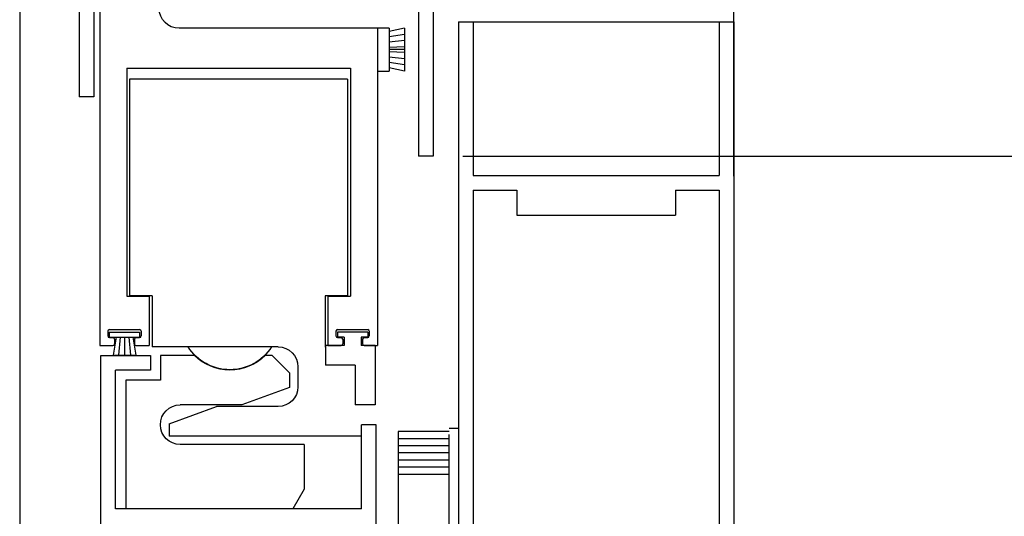
# Model space of a CAD drawing. Extents: x 1325 to 2764, y 156 to 740.
# Drawn here: x 1422 to 1428, y 481 to 485 of the extents above; entities that cross this region are included whole.
import ezdxf

# ---------------------------------------------------------------- set-up
doc = ezdxf.new("R2010")
doc.units = 0
doc.header["$MEASUREMENT"] = 0
doc.header["$PDMODE"] = 2
doc.header["$PDSIZE"] = -2
doc.linetypes.add('PHANTOM2', pattern=[1.25, 0.625, -0.125, 0.125, -0.125, 0.125, -0.125])
doc.layers.get('DEFPOINTS').update_dxf_attribs({"linetype": 'CONTINUOUS'})
doc.layers.add('G-DETL-DIMS', color=31, linetype='CONTINUOUS')
doc.layers.add('G-DETL-FINE', color=32, linetype='CONTINUOUS')
doc.styles.get("Standard").update_dxf_attribs({"font": 'romans.shx'})
doc.dimstyles.new('DIM6', dxfattribs={"dimscale": 6, "dimtxt": 0.09375, "dimasz": 0.09375, "dimexe": 0.0625, "dimexo": 0.03125, "dimgap": 0.03125, "dimtad": 1, "dimdec": 3, "dimzin": 4, "dimdsep": 46, "dimlunit": 5, "dimtxsty": 'Standard', "dimcen": -0.0625, "dimadec": 0, "dimazin": 0, "dimtfac": 1, "dimtdec": 3, "dimtofl": 0, "dimtmove": 0, "dimatfit": 3, "dimfxl": 0.06, "dimfrac": 2, "dimtolj": 1, "dimtzin": 4, "dimarcsym": 0})

# ---------------------------------------------------------------- blocks, each defined once
blk = doc.blocks.new('*D206')
at = {"layer": 'DEFPOINTS', "color": 0, "transparency": 16777216}
for p in [(1424.5765, 483.7162), (1435.1954, 483.7162), (1426.4715, 467.556)]:
    blk.add_point(p, dxfattribs=at)
at = {"layer": 'G-DETL-DIMS', "color": 0, "lineweight": -2, "transparency": 16777216}
for p, q in [((1424.764, 483.7162), (1435.5704, 483.7162)), ((1435.1954, 468.1185), (1435.1954, 483.1537)), ((1426.659, 467.556), (1435.5704, 467.556))]:
    blk.add_line(p, q, dxfattribs=at)
at = {"layer": 'G-DETL-DIMS', "color": 0, "transparency": 16777216}
for points in [[(1435.1016, 483.1537), (1435.2891, 483.1537), (1435.1954, 483.7162)], [(1435.1016, 468.1185), (1435.2891, 468.1185), (1435.1954, 467.556)]]:
    blk.add_solid(points, dxfattribs=at)
at = {"layer": 'G-DETL-DIMS', "color": 0, "transparency": 16777216, "insert": (1434.5793, 476.1357), "char_height": 0.5625, "attachment_point": 5, "rotation": 90}
blk.add_mtext('\\A1;82 1/2" [2096] CLEAR OPENING', dxfattribs=at)
blk = doc.blocks.new('*D209')
at = {"layer": 'DEFPOINTS', "color": 0, "transparency": 16777216}
for p in [(1426.4768, 492.7162), (1437.0046, 492.7162), (1426.5303, 467.056)]:
    blk.add_point(p, dxfattribs=at)
at = {"layer": 'G-DETL-DIMS', "color": 0, "lineweight": -2, "transparency": 16777216}
for p, q in [((1426.6643, 492.7162), (1437.3796, 492.7162)), ((1437.0046, 467.6185), (1437.0046, 492.1537)), ((1426.7178, 467.056), (1437.3796, 467.056))]:
    blk.add_line(p, q, dxfattribs=at)
at = {"layer": 'G-DETL-DIMS', "color": 0, "transparency": 16777216}
for points in [[(1436.9109, 492.1537), (1437.0984, 492.1537), (1437.0046, 492.7162)], [(1436.9109, 467.6185), (1437.0984, 467.6185), (1437.0046, 467.056)]]:
    blk.add_solid(points, dxfattribs=at)
at = {"layer": 'G-DETL-DIMS', "color": 0, "transparency": 16777216, "insert": (1436.3886, 480.6357), "char_height": 0.5625, "attachment_point": 5, "rotation": 90}
blk.add_mtext('\\A1;92" [2337] PACKAGE HEIGHT', dxfattribs=at)
blk = doc.blocks.new('*D210')
at = {"layer": 'DEFPOINTS', "color": 0, "transparency": 16777216}
for p in [(1426.4715, 484.7162), (1424.5765, 483.7162), (1433.2696, 483.7162)]:
    blk.add_point(p, dxfattribs=at)
at = {"layer": 'G-DETL-DIMS', "color": 0, "lineweight": -2, "transparency": 16777216}
for p, q in [((1433.2696, 485.2787), (1433.2696, 485.8412)), ((1426.659, 484.7162), (1433.6446, 484.7162)), ((1424.764, 483.7162), (1433.6446, 483.7162)), ((1433.2696, 483.1537), (1433.2696, 479.2162))]:
    blk.add_line(p, q, dxfattribs=at)
at = {"layer": 'G-DETL-DIMS', "color": 0, "transparency": 16777216}
for points in [[(1433.1759, 485.2787), (1433.3634, 485.2787), (1433.2696, 484.7162)], [(1433.1759, 483.1537), (1433.3634, 483.1537), (1433.2696, 483.7162)]]:
    blk.add_solid(points, dxfattribs=at)
at = {"layer": 'G-DETL-DIMS', "color": 0, "transparency": 16777216, "insert": (1432.6536, 480.9037), "char_height": 0.5625, "attachment_point": 5, "rotation": 90}
blk.add_mtext('\\A1;1" [25]', dxfattribs=at)
blk = doc.blocks.new('*D212')
at = {"layer": 'DEFPOINTS', "color": 0, "transparency": 16777216}
for p in [(1426.4768, 497.4822), (1438.2567, 497.4822), (1426.5303, 467.056)]:
    blk.add_point(p, dxfattribs=at)
at = {"layer": 'G-DETL-DIMS', "color": 0, "lineweight": -2, "transparency": 16777216}
for p, q in [((1426.6643, 497.4822), (1438.6317, 497.4822)), ((1438.2567, 467.6185), (1438.2567, 496.9197)), ((1426.7178, 467.056), (1438.6317, 467.056))]:
    blk.add_line(p, q, dxfattribs=at)
at = {"layer": 'G-DETL-DIMS', "color": 0, "transparency": 16777216}
for points in [[(1438.163, 496.9197), (1438.3505, 496.9197), (1438.2567, 497.4822)], [(1438.163, 467.6185), (1438.3505, 467.6185), (1438.2567, 467.056)]]:
    blk.add_solid(points, dxfattribs=at)
at = {"layer": 'G-DETL-DIMS', "color": 0, "transparency": 16777216, "insert": (1437.788, 483.0188), "char_height": 0.5625, "attachment_point": 5, "rotation": 90}
blk.add_mtext('\\A1;PACKAGE HEIGHT WITH TRANSOM', dxfattribs=at)
blk = doc.blocks.new('*D213')
at = {"layer": 'DEFPOINTS', "color": 0, "transparency": 16777216}
for p in [(1426.4768, 497.7322), (1439.4305, 497.7322), (1426.5303, 467.056)]:
    blk.add_point(p, dxfattribs=at)
at = {"layer": 'G-DETL-DIMS', "color": 0, "lineweight": -2, "transparency": 16777216}
for p, q in [((1426.6643, 497.7322), (1439.8055, 497.7322)), ((1439.4305, 467.6185), (1439.4305, 497.1697)), ((1426.7178, 467.056), (1439.8055, 467.056))]:
    blk.add_line(p, q, dxfattribs=at)
at = {"layer": 'G-DETL-DIMS', "color": 0, "transparency": 16777216}
for points in [[(1439.3368, 497.1697), (1439.5243, 497.1697), (1439.4305, 497.7322)], [(1439.3368, 467.6185), (1439.5243, 467.6185), (1439.4305, 467.056)]]:
    blk.add_solid(points, dxfattribs=at)
at = {"layer": 'G-DETL-DIMS', "color": 0, "transparency": 16777216, "insert": (1438.9618, 483.1438), "char_height": 0.5625, "attachment_point": 5, "rotation": 90}
blk.add_mtext('\\A1;ROUGH OPENING', dxfattribs=at)

msp = doc.modelspace()

# ---------------------------------------------------------------- linework, layer by layer
at = {"layer": 'G-DETL-FINE'}
for p, q in [((1424.4835, 484.9982), (1424.4835, 483.7162)), ((1422.4395, 484.9366), (1422.4395, 484.0912)), ((1422.4755, 484.8986), (1422.4755, 482.5236)), ((1421.9715, 484.7162), (1421.9715, 477.5883)), ((1422.3465, 484.7162), (1422.3465, 484.0912)), ((1424.5765, 484.6862), (1424.5765, 483.7162)), ((1426.4715, 483.5912), (1426.4715, 484.7162)), ((1424.7365, 484.5638), (1424.7365, 479.5638)), ((1424.7365, 484.5638), (1424.8295, 484.5638)), ((1424.8295, 484.5638), (1426.3785, 484.5638)), ((1424.8295, 484.5638), (1424.8295, 483.5958)), ((1426.3785, 484.5638), (1426.4715, 484.5638)), ((1426.3785, 484.5638), (1426.3785, 483.5958)), ((1426.4715, 484.5638), (1426.4715, 479.5638)), ((1424.2255, 484.5236), (1422.9755, 484.5236)), ((1424.2255, 484.5236), (1424.2255, 482.5236)), ((1424.2255, 484.5236), (1424.2255, 484.2536)), ((1424.3005, 484.5236), (1424.2255, 484.5236)), ((1424.3005, 484.5236), (1424.3005, 484.2536)), ((1424.3955, 484.5236), (1424.3005, 484.5036)), ((1424.3955, 484.4848), (1424.3005, 484.4698)), ((1424.3955, 484.5236), (1424.3955, 484.2536)), ((1424.3955, 484.446), (1424.3005, 484.436)), ((1424.3955, 484.4074), (1424.3005, 484.4024)), ((1424.3955, 484.3886), (1424.3005, 484.3886)), ((1424.3955, 484.3698), (1424.3005, 484.3748)), ((1424.3955, 484.331), (1424.3005, 484.341)), ((1424.3955, 484.2924), (1424.3005, 484.3074)), ((1422.6455, 484.2726), (1424.0555, 484.2726)), ((1422.6455, 484.2726), (1422.6455, 482.8356)), ((1424.0555, 484.2726), (1424.0555, 482.8356)), ((1424.2255, 484.2536), (1424.3005, 484.2536)), ((1424.3955, 484.2536), (1424.3005, 484.2736)), ((1422.6627, 484.2018), (1422.6627, 482.8358)), ((1422.9051, 484.2018), (1422.6627, 484.2018)), ((1424.0377, 484.2018), (1422.9051, 484.2018)), ((1424.0377, 484.2018), (1424.0377, 482.8358)), ((1422.4395, 484.0912), (1422.3465, 484.0912)), ((1424.5765, 483.7162), (1424.4835, 483.7162)), ((1424.8295, 483.5958), (1426.3785, 483.5958)), ((1424.8295, 483.5028), (1424.8295, 481.354)), ((1424.8295, 483.5028), (1425.1039, 483.5028)), ((1425.1039, 483.5028), (1425.1039, 483.3458)), ((1426.1039, 483.5028), (1426.3785, 483.5028)), ((1426.1039, 483.5028), (1426.1039, 483.3458)), ((1426.3785, 483.5028), (1426.3785, 481.354)), ((1425.1039, 483.3458), (1426.1039, 483.3458)), ((1422.6455, 482.8356), (1422.7881, 482.8356)), ((1422.8067, 482.8358), (1422.6627, 482.8358)), ((1422.7881, 482.8356), (1422.7881, 482.5236)), ((1422.8067, 482.8358), (1422.8067, 482.5148)), ((1423.8957, 482.8358), (1423.8957, 482.5138)), ((1424.0377, 482.8358), (1423.8957, 482.8358)), ((1423.9131, 482.8356), (1423.9131, 482.5236)), ((1423.9131, 482.8356), (1424.0555, 482.8356)), ((1422.5269, 482.6136), (1422.5269, 482.5836)), ((1422.5369, 482.6236), (1422.7269, 482.6236)), ((1422.7369, 482.6136), (1422.7369, 482.5836)), ((1423.9643, 482.6136), (1423.9643, 482.5836)), ((1423.9743, 482.6236), (1424.1643, 482.6236)), ((1424.1743, 482.6136), (1424.1743, 482.5836)), ((1422.5361, 482.6068), (1422.5361, 482.5768)), ((1422.5361, 482.6068), (1422.7271, 482.6068)), ((1422.5361, 482.5768), (1422.7271, 482.5768)), ((1422.5369, 482.5736), (1422.5593, 482.5736)), ((1422.5785, 482.5768), (1422.5607, 482.4634)), ((1422.5693, 482.5636), (1422.5693, 482.5336)), ((1422.6051, 482.5768), (1422.5941, 482.4634)), ((1422.6315, 482.5768), (1422.6315, 482.4634)), ((1422.6581, 482.5768), (1422.6689, 482.4634)), ((1422.6845, 482.5768), (1422.7023, 482.4634)), ((1422.6943, 482.5636), (1422.6943, 482.5336)), ((1422.7043, 482.5736), (1422.7269, 482.5736)), ((1422.7271, 482.6068), (1422.7271, 482.5768)), ((1423.9735, 482.6068), (1423.9735, 482.5768)), ((1424.1645, 482.6068), (1423.9735, 482.6068)), ((1424.0161, 482.5768), (1423.9735, 482.5768)), ((1423.9743, 482.5736), (1423.9969, 482.5736)), ((1424.0069, 482.5636), (1424.0069, 482.5336)), ((1424.0161, 482.5768), (1424.0161, 482.5238)), ((1424.1221, 482.5768), (1424.1221, 482.5238)), ((1424.1645, 482.5768), (1424.1221, 482.5768)), ((1424.1319, 482.5636), (1424.1319, 482.5336)), ((1424.1419, 482.5736), (1424.1643, 482.5736)), ((1424.1645, 482.6068), (1424.1645, 482.5768)), ((1422.4755, 482.5236), (1422.5593, 482.5236)), ((1422.7043, 482.5236), (1422.7881, 482.5236)), ((1423.5589, 482.5148), (1422.8067, 482.5148)), ((1423.5997, 482.5148), (1423.5589, 482.5148)), ((1424.0161, 482.5238), (1423.8985, 482.5238)), ((1423.8985, 482.5238), (1423.8985, 482.3988)), ((1423.9131, 482.5236), (1423.9969, 482.5236)), ((1424.2105, 482.5238), (1424.1221, 482.5238)), ((1424.1419, 482.5236), (1424.2255, 482.5236)), ((1424.2091, 482.5244), (1424.2115, 482.523)), ((1424.2105, 482.5238), (1424.2105, 482.1488)), ((1422.4827, 482.4614), (1422.7947, 482.4614)), ((1422.4827, 479.5864), (1422.4827, 482.4614)), ((1422.5607, 482.4634), (1422.7023, 482.4634)), ((1422.7947, 482.4614), (1422.7947, 482.3684)), ((1423.0735, 482.4614), (1422.8577, 482.4614)), ((1422.8577, 482.4614), (1422.8577, 482.3054)), ((1423.5617, 482.4614), (1423.5179, 482.4614)), ((1423.6707, 482.3524), (1423.5617, 482.4614)), ((1422.5757, 481.4934), (1422.5757, 482.3684)), ((1422.7947, 482.3684), (1422.5757, 482.3684)), ((1423.7247, 482.3898), (1423.7247, 482.2638)), ((1424.0855, 482.3988), (1423.8985, 482.3988)), ((1424.0855, 482.3988), (1424.0855, 482.1488)), ((1422.6397, 482.3054), (1422.6397, 481.4934)), ((1422.8577, 482.3054), (1422.6397, 482.3054)), ((1423.6707, 482.3524), (1423.6707, 482.2584)), ((1423.6707, 482.2584), (1423.3713, 482.1494)), ((1422.9127, 482.0298), (1423.2123, 482.1388)), ((1423.3713, 482.1494), (1422.9827, 482.1494)), ((1423.5997, 482.1388), (1423.2123, 482.1388)), ((1424.2105, 482.1488), (1424.0855, 482.1488)), ((1422.9127, 482.0298), (1422.9127, 481.9518)), ((1424.1247, 481.4934), (1424.1247, 482.0238)), ((1424.2177, 482.0238), (1424.1247, 482.0238)), ((1424.2177, 479.5864), (1424.2177, 482.0238)), ((1424.7365, 482.0012), (1424.6765, 482.0012)), ((1422.9437, 481.9518), (1422.9127, 481.9518)), ((1423.6477, 481.9518), (1422.9437, 481.9518)), ((1424.1247, 481.9518), (1423.6477, 481.9518)), ((1424.6765, 481.9812), (1424.3565, 481.9812)), ((1424.6765, 481.9362), (1424.3565, 481.9362)), ((1423.7647, 481.8994), (1422.9827, 481.8994)), ((1423.7647, 481.8994), (1423.7647, 481.6184)), ((1424.6765, 481.8912), (1424.3565, 481.8912)), ((1424.6765, 481.8462), (1424.3565, 481.8462)), ((1424.6765, 481.8012), (1424.3565, 481.8012)), ((1424.6765, 481.7562), (1424.3565, 481.7562)), ((1424.6765, 481.7112), (1424.3565, 481.7112)), ((1423.7647, 481.6184), (1423.6925, 481.4934)), ((1424.1247, 481.4934), (1422.5757, 481.4934)), ((1423.6925, 481.4934), (1422.6397, 481.4934))]:
    msp.add_line(p, q, dxfattribs=at)
at = {"layer": 'G-DETL-FINE', "linetype": 'PHANTOM2'}
for p, q in [((1424.6765, 477.5883), (1424.6765, 482.0012)), ((1424.3565, 481.9812), (1424.3565, 477.5883))]:
    msp.add_line(p, q, dxfattribs=at)
at = {"layer": 'G-DETL-FINE', "extrusion": (0, 0, -1)}
for centre, radius, start, end in [((-1422.9755, 484.6486), 0.125, 270, 0), ((-1423.2957, 482.6834), 0.3126, 212.6294, 327.3706), ((-1423.5997, 482.3898), 0.125, 90, 180), ((-1423.2957, 482.6804), 0.312, 224.5815, 315.4185), ((-1423.5997, 482.2638), 0.125, 180, 270), ((-1422.9827, 482.0244), 0.125, 270, 90)]:
    msp.add_arc(centre, radius, start, end, dxfattribs=at)
at = {"layer": 'G-DETL-FINE'}
for centre, start, end in [((1422.5369, 482.6136), 90, 180), ((1422.7269, 482.6136), 0, 90), ((1423.9743, 482.6136), 90, 180), ((1424.1643, 482.6136), 0, 90), ((1422.5369, 482.5836), 180, 270), ((1422.5593, 482.5636), 0, 90), ((1422.7043, 482.5636), 90, 180), ((1422.7269, 482.5836), 270, 0), ((1423.9743, 482.5836), 180, 270), ((1423.9969, 482.5636), 0, 90), ((1424.1419, 482.5636), 90, 180), ((1424.1643, 482.5836), 270, 0), ((1422.5593, 482.5336), 270, 0), ((1422.7043, 482.5336), 180, 270), ((1423.9969, 482.5336), 270, 0), ((1424.1419, 482.5336), 180, 270)]:
    msp.add_arc(centre, 0.01, start, end, dxfattribs=at)

# ---------------------------------------------------------------- dimensions: what is measured, and where the dimension line sits
at = {"layer": 'G-DETL-DIMS'}
for base, p1, p2, text, picture, middle in [((1439.4305, 497.7322), (1426.5303, 467.056), (1426.4768, 497.7322), 'ROUGH OPENING', '*D213', (1439.4305, 483.1438)), ((1438.2567, 497.4822), (1426.5303, 467.056), (1426.4768, 497.4822), 'PACKAGE HEIGHT WITH TRANSOM', '*D212', (1438.2567, 483.0188)), ((1437.0046, 492.7162), (1426.5303, 467.056), (1426.4768, 492.7162), '92" [2337] PACKAGE HEIGHT', '*D209', (1437.0046, 480.6357)), ((1435.1954, 483.7162), (1426.4715, 467.556), (1424.5765, 483.7162), '82 1/2" [2096] CLEAR OPENING', '*D206', (1435.1954, 476.1357))]:
    dim = msp.add_linear_dim(base=base, p1=p1, p2=p2, angle=90, text=text, dimstyle='DIM6', override={"dimpost": '"'}, dxfattribs=at)
    dim.commit()
    dim.dimension.update_dxf_attribs({"geometry": picture, "text_midpoint": middle, "dimtype": 160})
dim = msp.add_linear_dim(base=(1433.2696, 483.7162), p1=(1426.4715, 484.7162), p2=(1424.5765, 483.7162), angle=90, dimstyle='DIM6', override={"dimpost": '"'}, dxfattribs=at)
dim.commit()
dim.dimension.update_dxf_attribs({"geometry": '*D210', "text_midpoint": (1432.6536, 480.9037)})

doc.saveas('drawing.dxf')
